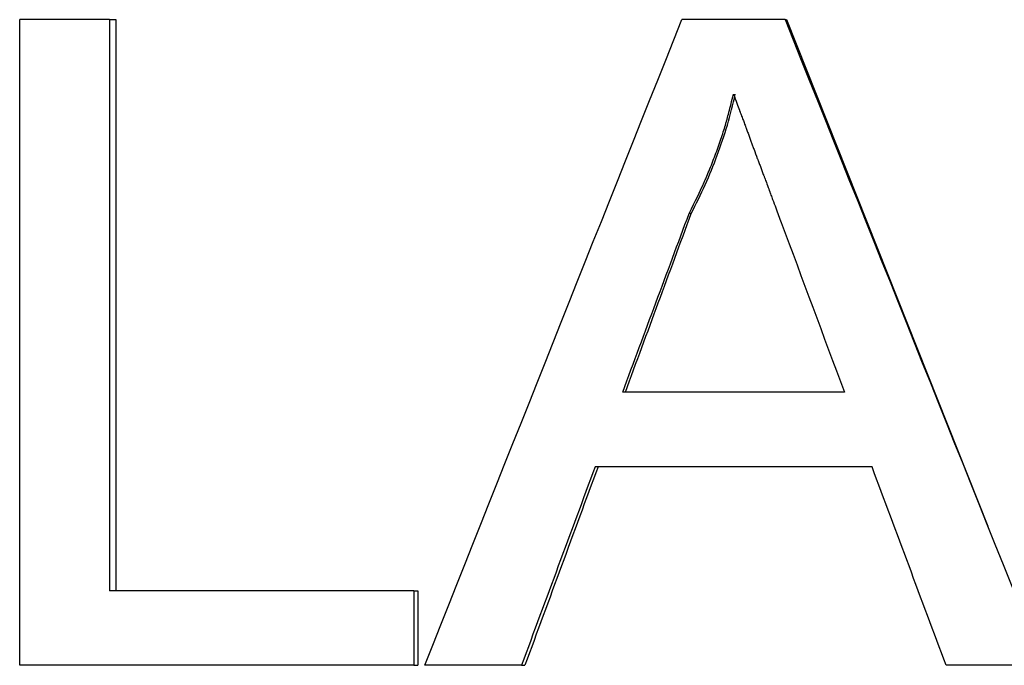
# Model space of a CAD drawing. Units: inches. Extents: x 0.5 to 33.5, y 0.5 to 21.
# Drawn here: x 6.9 to 7.1, y 9.2 to 9.4 of the extents above; entities that cross this region are included whole.
import ezdxf

# ---------------------------------------------------------------- set-up
doc = ezdxf.new("R2010")
doc.units = ezdxf.units.IN
doc.header["$MEASUREMENT"] = 0

msp = doc.modelspace()

# ---------------------------------------------------------------- linework, layer by layer
at = {"color": 7, "linetype": 'Continuous', "lineweight": 30}
for p, q in [((6.90596, 9.24685), (6.90596, 9.4031)), ((6.92766, 9.4031), (6.90596, 9.4031)), ((6.92766, 9.4031), (6.92766, 9.26487)), ((6.92766, 9.4031), (6.92921, 9.4031)), ((6.92921, 9.4031), (6.92921, 9.26487)), ((7.09113, 9.4031), (7.06614, 9.4031)), ((7.09113, 9.4031), (7.09149, 9.4031)), ((7.09149, 9.4031), (7.14015, 9.2805)), ((7.06843, 9.35621), (7.0679, 9.35621)), ((7.10547, 9.31295), (7.05183, 9.31295)), ((7.11215, 9.29492), (7.04517, 9.29492)), ((7.0013, 9.26487), (6.92766, 9.26487)), ((7.0013, 9.26487), (7.0013, 9.24685)), ((7.0013, 9.26487), (7.00231, 9.26487)), ((7.00231, 9.26487), (7.00231, 9.24685)), ((7.0013, 9.24685), (6.90596, 9.24685)), ((7.0013, 9.24685), (7.00231, 9.24685)), ((7.02735, 9.24685), (7.00396, 9.24685)), ((7.02735, 9.24685), (7.02817, 9.24685)), ((7.15361, 9.24685), (7.13005, 9.24685))]:
    msp.add_line(p, q, dxfattribs=at)
for points in [[(7.00396, 9.24685), (7.02462, 9.29893), (7.04536, 9.35101), (7.06614, 9.4031)], [(7.09113, 9.4031), (7.11194, 9.35101), (7.13278, 9.29893), (7.15361, 9.24685)], [(7.05183, 9.31295), (7.05719, 9.32737), (7.06254, 9.34179), (7.0679, 9.35621)], [(7.05248, 9.31295), (7.05779, 9.32737), (7.06311, 9.34179), (7.06843, 9.35621)], [(7.09019, 9.35402), (7.09528, 9.34033), (7.10037, 9.32664), (7.10547, 9.31295)], [(7.04517, 9.29492), (7.03923, 9.2789), (7.03329, 9.26287), (7.02735, 9.24685)], [(7.04587, 9.29492), (7.03996, 9.2789), (7.03407, 9.26287), (7.02817, 9.24685)], [(7.13005, 9.24685), (7.12409, 9.26287), (7.11812, 9.2789), (7.11215, 9.29492)]]:
    msp.add_open_spline(points, degree=3, dxfattribs=at)
for points, knots in [([(7.0679, 9.35621), (7.06945, 9.35927), (7.07058, 9.36159), (7.07131, 9.3632), (7.07134, 9.36328), (7.0714, 9.36341), (7.07143, 9.36348), (7.07152, 9.36368), (7.07158, 9.36382), (7.07176, 9.36423), (7.07189, 9.36451), (7.07225, 9.36535), (7.07249, 9.36593), (7.07322, 9.36772), (7.07371, 9.36897), (7.07446, 9.37095), (7.0747, 9.37162), (7.07516, 9.3729), (7.07538, 9.37353), (7.076, 9.37536), (7.07637, 9.37651), (7.07671, 9.37767), (7.07672, 9.3777), (7.07675, 9.37781), (7.07676, 9.37786), (7.07681, 9.37803), (7.07684, 9.37814), (7.07694, 9.37849), (7.07701, 9.37873), (7.07722, 9.37951), (7.07738, 9.38008), (7.07786, 9.38194), (7.07823, 9.3834), (7.07863, 9.38507)], [0, 0, 0, 0, 0.25, 0.25, 0.257812, 0.257812, 0.265625, 0.265625, 0.28125, 0.28125, 0.3125, 0.3125, 0.375, 0.375, 0.5, 0.5, 0.5625, 0.5625, 0.625, 0.625, 0.75, 0.75, 0.757812, 0.757812, 0.765625, 0.765625, 0.78125, 0.78125, 0.8125, 0.8125, 0.875, 0.875, 1, 1, 1, 1]), ([(7.06843, 9.35621), (7.06958, 9.35851), (7.07189, 9.3631), (7.07475, 9.37027), (7.07727, 9.37757), (7.07848, 9.38257), (7.07908, 9.38507)], [0, 0, 0, 0, 0.250017, 0.500006, 0.74999, 1, 1, 1, 1]), ([(7.07863, 9.38507), (7.07922, 9.38345), (7.0797, 9.38215), (7.08007, 9.38117), (7.08009, 9.38112), (7.08011, 9.38105), (7.08013, 9.38102), (7.08016, 9.38093), (7.08019, 9.38087), (7.08026, 9.38068), (7.0803, 9.38056), (7.08043, 9.38021), (7.08052, 9.37999), (7.08076, 9.37937), (7.0809, 9.379), (7.08126, 9.37803), (7.08143, 9.37757), (7.08153, 9.3773), (7.08154, 9.37727), (7.08156, 9.37723), (7.08157, 9.37721), (7.08159, 9.37714), (7.0816, 9.3771), (7.08165, 9.37698), (7.08168, 9.3769), (7.08177, 9.37666), (7.08183, 9.37649), (7.082, 9.37601), (7.08212, 9.37568), (7.08248, 9.37471), (7.08272, 9.37406), (7.08298, 9.37334), (7.083, 9.37329), (7.08305, 9.37315), (7.08308, 9.37308), (7.08315, 9.37288), (7.08321, 9.37274), (7.08337, 9.3723), (7.08348, 9.37199), (7.08385, 9.37102), (7.08411, 9.37031), (7.08444, 9.36944), (7.08447, 9.36937), (7.08453, 9.3692), (7.08456, 9.36912), (7.08466, 9.36887), (7.08472, 9.3687), (7.08491, 9.3682), (7.08503, 9.36787), (7.0854, 9.3669), (7.08563, 9.36627), (7.08587, 9.36562), (7.08589, 9.36556), (7.08593, 9.36545), (7.08595, 9.3654), (7.08601, 9.36524), (7.08605, 9.36514), (7.08616, 9.36484), (7.08623, 9.36465), (7.08644, 9.36408), (7.08657, 9.36373), (7.08693, 9.36276), (7.08713, 9.36222), (7.08731, 9.36175), (7.08733, 9.36168), (7.08737, 9.36159), (7.08738, 9.36154), (7.08744, 9.3614), (7.08747, 9.36131), (7.08758, 9.36103), (7.08764, 9.36085), (7.08785, 9.3603), (7.08798, 9.35994), (7.08838, 9.35889), (7.08863, 9.35822), (7.08935, 9.35627), (7.08979, 9.35509), (7.09019, 9.35402)], [0, 0, 0, 0, 0.125, 0.125, 0.126953, 0.126953, 0.128906, 0.128906, 0.132812, 0.132812, 0.140625, 0.140625, 0.15625, 0.15625, 0.1875, 0.1875, 0.25, 0.25, 0.251953, 0.251953, 0.253906, 0.253906, 0.257812, 0.257812, 0.265625, 0.265625, 0.28125, 0.28125, 0.3125, 0.3125, 0.375, 0.375, 0.382812, 0.382812, 0.390625, 0.390625, 0.40625, 0.40625, 0.4375, 0.4375, 0.5, 0.5, 0.507812, 0.507812, 0.515625, 0.515625, 0.53125, 0.53125, 0.5625, 0.5625, 0.625, 0.625, 0.628906, 0.628906, 0.632812, 0.632812, 0.640625, 0.640625, 0.65625, 0.65625, 0.6875, 0.6875, 0.75, 0.75, 0.753906, 0.753906, 0.757812, 0.757812, 0.765625, 0.765625, 0.78125, 0.78125, 0.8125, 0.8125, 0.875, 0.875, 1, 1, 1, 1])]:
    msp.add_open_spline(points, degree=3, knots=knots, dxfattribs=at)

doc.saveas('drawing.dxf')
